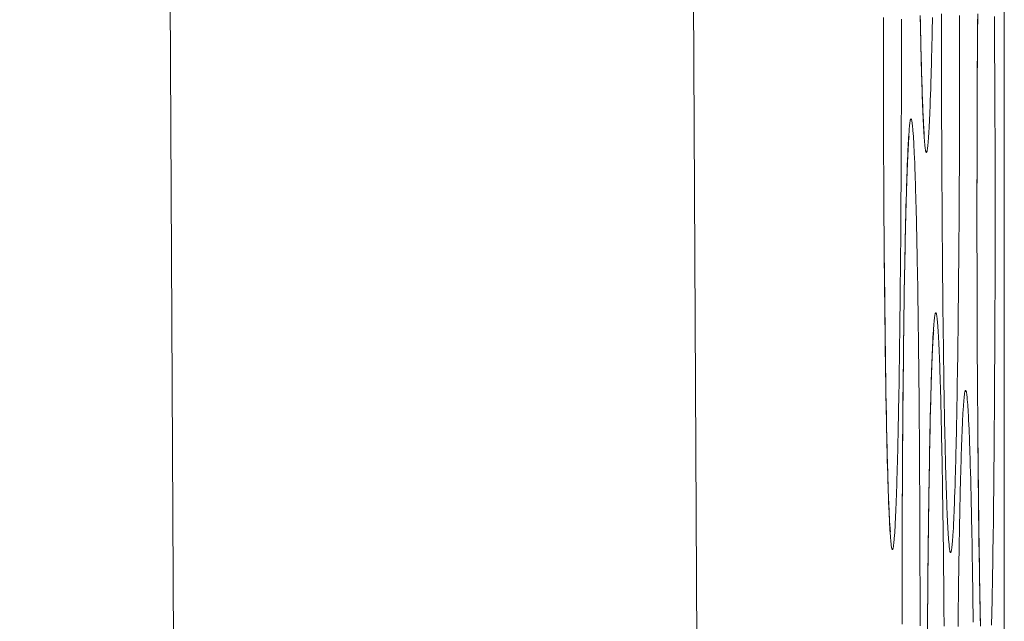
# Model space of a CAD drawing. Units: inches. Extents: x -1 to 102, y -19 to 58.
# Drawn here: x 55 to 55, y 26 to 26 of the extents above; entities that cross this region are included whole.
import ezdxf

# ---------------------------------------------------------------- set-up
doc = ezdxf.new("R2010")
doc.units = ezdxf.units.IN
doc.header["$MEASUREMENT"] = 0
doc.layers.add('OUTLINE', color=7, linetype='Continuous', lineweight=0)
doc.layers.add('TOP_COVER_PHOENI', color=7, linetype='Continuous', lineweight=0)

# ---------------------------------------------------------------- blocks, each defined once
blk = doc.blocks.new('SE6')
at = {"layer": 'TOP_COVER_PHOENI', "color": 7, "linetype": 'Continuous', "lineweight": 0, "ltscale": 0.019685}
for p, q in [((55.17181, 29.11627), (55.19332, 25.07341)), ((55.11298, 29.05863), (55.13441, 25.03039)), ((55.22425, 26.36977), (55.22425, 24.40307))]:
    blk.add_line(p, q, dxfattribs=at)
at = {"layer": 'TOP_COVER_PHOENI', "color": 7, "linetype": 'Continuous', "lineweight": 0, "ltscale": 0.019685, "flags": 128}
for points in [[(55.21613, 25.86157), (55.21612, 25.86107), (55.21611, 25.86058), (55.2161, 25.86009), (55.21609, 25.85961), (55.21608, 25.85914), (55.21607, 25.85868), (55.21606, 25.85822), (55.21605, 25.85778), (55.21604, 25.85734), (55.21603, 25.85691), (55.21602, 25.85648), (55.21601, 25.85607), (55.216, 25.85566), (55.21598, 25.85526), (55.21597, 25.85487), (55.21596, 25.85448), (55.21595, 25.85411), (55.21594, 25.85374), (55.21593, 25.85338), (55.21592, 25.85303), (55.2159, 25.85268), (55.21589, 25.85235), (55.21588, 25.85202), (55.21587, 25.8517), (55.21586, 25.85139), (55.21585, 25.85109), (55.21583, 25.8508), (55.21582, 25.85052), (55.21581, 25.85024), (55.2158, 25.84998), (55.21578, 25.84972), (55.21577, 25.84947), (55.21576, 25.84924), (55.21575, 25.84901), (55.21573, 25.84879), (55.21572, 25.84858), (55.21571, 25.84838), (55.2157, 25.84819), (55.21568, 25.84801), (55.21567, 25.84784), (55.21566, 25.84767), (55.21565, 25.84752), (55.21563, 25.84738), (55.21562, 25.84724), (55.21561, 25.84711), (55.21559, 25.847), (55.21558, 25.84689), (55.21557, 25.84679), (55.21556, 25.8467), (55.21554, 25.84662), (55.21553, 25.84655), (55.21552, 25.84649), (55.2155, 25.84644), (55.21549, 25.8464), (55.21548, 25.84637), (55.21546, 25.84635), (55.21545, 25.84633), (55.21544, 25.84633), (55.21543, 25.84634), (55.21541, 25.84635), (55.2154, 25.84638), (55.21539, 25.84641), (55.21537, 25.84646), (55.21536, 25.84651), (55.21535, 25.84658), (55.21533, 25.84665), (55.21532, 25.84674), (55.21531, 25.84683), (55.2153, 25.84693), (55.21528, 25.84704), (55.21527, 25.84717), (55.21526, 25.8473), (55.21524, 25.84744), (55.21523, 25.84759), (55.21522, 25.84775), (55.21521, 25.84792), (55.21519, 25.84809), (55.21518, 25.84828), (55.21517, 25.84848), (55.21515, 25.84868), (55.21514, 25.8489), (55.21513, 25.84912), (55.21512, 25.84935), (55.2151, 25.84959), (55.21509, 25.84984), (55.21508, 25.8501), (55.21507, 25.85037), (55.21506, 25.85064), (55.21504, 25.85093), (55.21503, 25.85122), (55.21502, 25.85153), (55.21501, 25.85184), (55.215, 25.85216), (55.21498, 25.85249), (55.21497, 25.85283), (55.21496, 25.85318), (55.21495, 25.85353), (55.21494, 25.8539), (55.21493, 25.85427), (55.21492, 25.85465), (55.2149, 25.85504), (55.21489, 25.85544), (55.21488, 25.85585), (55.21487, 25.85626), (55.21486, 25.85668), (55.21485, 25.85711), (55.21484, 25.85755), (55.21483, 25.85799), (55.21482, 25.85845), (55.21481, 25.8589), (55.2148, 25.85937), (55.21479, 25.85984), (55.21478, 25.86033), (55.21477, 25.86081), (55.21476, 25.86131), (55.21475, 25.86181)], [(55.21058, 25.86008), (55.21058, 25.86083), (55.21058, 25.86159)], [(55.21263, 25.86141), (55.21263, 25.86066), (55.21263, 25.85991), (55.21263, 25.85917), (55.21263, 25.85842), (55.21263, 25.85767), (55.21263, 25.85692), (55.21263, 25.85617), (55.21262, 25.85542), (55.21262, 25.85468), (55.21262, 25.85393), (55.21262, 25.85318), (55.21262, 25.85244), (55.21262, 25.85169), (55.21262, 25.85095), (55.21261, 25.85021), (55.21261, 25.84947), (55.21261, 25.84874), (55.21261, 25.848), (55.2126, 25.84727), (55.2126, 25.84654), (55.2126, 25.84581), (55.21259, 25.84509), (55.21259, 25.84437), (55.21259, 25.84365), (55.21258, 25.84294), (55.21258, 25.84222), (55.21257, 25.84152), (55.21257, 25.84081), (55.21257, 25.8401), (55.21256, 25.8394), (55.21256, 25.8387), (55.21255, 25.83801), (55.21255, 25.83731), (55.21254, 25.83663), (55.21254, 25.83594), (55.21253, 25.83526), (55.21253, 25.83458), (55.21252, 25.83391), (55.21251, 25.83324), (55.21251, 25.83257), (55.2125, 25.83191), (55.2125, 25.83126), (55.21249, 25.83061), (55.21248, 25.82996), (55.21248, 25.82932), (55.21247, 25.82868), (55.21246, 25.82805), (55.21245, 25.82743), (55.21245, 25.82681), (55.21244, 25.8262), (55.21243, 25.82559), (55.21242, 25.82499), (55.21242, 25.8244), (55.21241, 25.82381), (55.2124, 25.82323), (55.21239, 25.82265), (55.21238, 25.82207), (55.21237, 25.82151), (55.21237, 25.82095), (55.21236, 25.82039), (55.21235, 25.81984), (55.21234, 25.8193), (55.21233, 25.81877), (55.21232, 25.81824), (55.21231, 25.81771), (55.2123, 25.8172), (55.21229, 25.81669), (55.21228, 25.81619), (55.21227, 25.8157), (55.21226, 25.81521), (55.21225, 25.81473), (55.21224, 25.81426), (55.21223, 25.8138), (55.21222, 25.81334), (55.21221, 25.81289), (55.2122, 25.81245), (55.21219, 25.81202), (55.21218, 25.8116), (55.21217, 25.81118), (55.21216, 25.81078), (55.21215, 25.81038), (55.21214, 25.80998), (55.21212, 25.8096), (55.21211, 25.80922), (55.2121, 25.80885), (55.21209, 25.80849), (55.21208, 25.80814), (55.21207, 25.8078), (55.21206, 25.80746), (55.21204, 25.80714), (55.21203, 25.80682), (55.21202, 25.80651), (55.21201, 25.80621), (55.212, 25.80592), (55.21198, 25.80563), (55.21197, 25.80536), (55.21196, 25.80509), (55.21195, 25.80484), (55.21193, 25.80459), (55.21192, 25.80435), (55.21191, 25.80412), (55.2119, 25.80391), (55.21189, 25.8037), (55.21187, 25.8035), (55.21186, 25.80331), (55.21185, 25.80312), (55.21183, 25.80295), (55.21182, 25.80279), (55.21181, 25.80264), (55.2118, 25.80249), (55.21178, 25.80236), (55.21177, 25.80223), (55.21176, 25.80211), (55.21174, 25.80201), (55.21173, 25.80191), (55.21172, 25.80182), (55.21171, 25.80174), (55.21169, 25.80167), (55.21168, 25.80161), (55.21167, 25.80156), (55.21165, 25.80152), (55.21164, 25.80148), (55.21163, 25.80146), (55.21161, 25.80145), (55.2116, 25.80145), (55.21159, 25.80145), (55.21157, 25.80147), (55.21156, 25.80149), (55.21155, 25.80153), (55.21154, 25.80157), (55.21152, 25.80163), (55.21151, 25.80169), (55.2115, 25.80177), (55.21148, 25.80185), (55.21147, 25.80195), (55.21146, 25.80205), (55.21145, 25.80216), (55.21143, 25.80228), (55.21142, 25.80241), (55.21141, 25.80255), (55.21139, 25.8027), (55.21138, 25.80286), (55.21137, 25.80303), (55.21136, 25.80321), (55.21134, 25.8034), (55.21133, 25.80359), (55.21132, 25.8038), (55.2113, 25.80401), (55.21129, 25.80423), (55.21128, 25.80447), (55.21127, 25.80471), (55.21126, 25.80496), (55.21124, 25.80522), (55.21123, 25.80548), (55.21122, 25.80576), (55.21121, 25.80605), (55.21119, 25.80634), (55.21118, 25.80664), (55.21117, 25.80696), (55.21116, 25.80728), (55.21115, 25.80761), (55.21114, 25.80795), (55.21112, 25.80829), (55.21111, 25.80865), (55.2111, 25.80901), (55.21109, 25.80939), (55.21108, 25.80977), (55.21107, 25.81016), (55.21106, 25.81056), (55.21105, 25.81096), (55.21103, 25.81138), (55.21102, 25.8118), (55.21101, 25.81223), (55.211, 25.81266), (55.21099, 25.81311), (55.21098, 25.81356), (55.21097, 25.81402), (55.21096, 25.81449), (55.21095, 25.81496), (55.21094, 25.81544), (55.21093, 25.81593), (55.21092, 25.81642), (55.21091, 25.81692), (55.2109, 25.81743), (55.21089, 25.81795), (55.21088, 25.81847), (55.21087, 25.819), (55.21086, 25.81954), (55.21086, 25.82009), (55.21085, 25.82064), (55.21084, 25.82119), (55.21083, 25.82176), (55.21082, 25.82233), (55.21081, 25.82291), (55.2108, 25.82349), (55.2108, 25.82408), (55.21079, 25.82468), (55.21078, 25.82528), (55.21077, 25.82589), (55.21077, 25.8265), (55.21076, 25.82711), (55.21075, 25.82774), (55.21074, 25.82836), (55.21074, 25.829), (55.21073, 25.82963), (55.21072, 25.83027), (55.21072, 25.83092), (55.21071, 25.83157), (55.2107, 25.83222), (55.2107, 25.83288), (55.21069, 25.83355), (55.21069, 25.83421)], [(55.21716, 25.85975), (55.21716, 25.8605), (55.21716, 25.86126), (55.21716, 25.86201)], [(55.2192, 25.86182), (55.2192, 25.86108), (55.2192, 25.86033), (55.2192, 25.85958), (55.2192, 25.85883), (55.2192, 25.85809), (55.2192, 25.85734), (55.2192, 25.85659), (55.2192, 25.85584), (55.2192, 25.85509), (55.2192, 25.85434), (55.2192, 25.8536), (55.2192, 25.85285), (55.21919, 25.85211), (55.21919, 25.85136), (55.21919, 25.85062), (55.21919, 25.84988), (55.21919, 25.84914), (55.21918, 25.84841), (55.21918, 25.84767), (55.21918, 25.84694), (55.21918, 25.84621), (55.21917, 25.84548), (55.21917, 25.84476), (55.21917, 25.84404), (55.21916, 25.84332), (55.21916, 25.84261), (55.21915, 25.84189), (55.21915, 25.84118), (55.21915, 25.84048), (55.21914, 25.83977), (55.21914, 25.83907), (55.21913, 25.83837), (55.21913, 25.83767), (55.21912, 25.83698), (55.21912, 25.83629), (55.21911, 25.83561), (55.21911, 25.83493), (55.2191, 25.83425), (55.2191, 25.83357), (55.21909, 25.83291), (55.21908, 25.83224), (55.21908, 25.83158), (55.21907, 25.83092), (55.21906, 25.83027), (55.21906, 25.82963), (55.21905, 25.82899), (55.21904, 25.82835), (55.21904, 25.82772), (55.21903, 25.8271), (55.21902, 25.82648), (55.21902, 25.82587), (55.21901, 25.82526), (55.219, 25.82466), (55.21899, 25.82407), (55.21898, 25.82348), (55.21898, 25.82289), (55.21897, 25.82232), (55.21896, 25.82174), (55.21895, 25.82118), (55.21894, 25.82061), (55.21893, 25.82006), (55.21892, 25.81951), (55.21892, 25.81897), (55.21891, 25.81843), (55.2189, 25.8179), (55.21889, 25.81738), (55.21888, 25.81687), (55.21887, 25.81636), (55.21886, 25.81586), (55.21885, 25.81536), (55.21884, 25.81488), (55.21883, 25.8144), (55.21882, 25.81393), (55.21881, 25.81346), (55.2188, 25.81301), (55.21879, 25.81256), (55.21878, 25.81212), (55.21877, 25.81169), (55.21876, 25.81127), (55.21874, 25.81085), (55.21873, 25.81044), (55.21872, 25.81004), (55.21871, 25.80965), (55.2187, 25.80927), (55.21869, 25.80889), (55.21868, 25.80852), (55.21867, 25.80816), (55.21865, 25.80781), (55.21864, 25.80747), (55.21863, 25.80713), (55.21862, 25.8068), (55.21861, 25.80649), (55.2186, 25.80618), (55.21858, 25.80588), (55.21857, 25.80558), (55.21856, 25.8053), (55.21855, 25.80503), (55.21854, 25.80476), (55.21852, 25.80451), (55.21851, 25.80426), (55.2185, 25.80402), (55.21849, 25.80379), (55.21847, 25.80357), (55.21846, 25.80336), (55.21845, 25.80316), (55.21844, 25.80297), (55.21842, 25.80279), (55.21841, 25.80262), (55.2184, 25.80246), (55.21838, 25.8023), (55.21837, 25.80216), (55.21836, 25.80202), (55.21835, 25.8019), (55.21833, 25.80178), (55.21832, 25.80167), (55.21831, 25.80158), (55.21829, 25.80149), (55.21828, 25.80141), (55.21827, 25.80134), (55.21826, 25.80128), (55.21824, 25.80123), (55.21823, 25.80118), (55.21822, 25.80115), (55.2182, 25.80113), (55.21819, 25.80112), (55.21818, 25.80111), (55.21816, 25.80112), (55.21815, 25.80114), (55.21814, 25.80116), (55.21812, 25.8012), (55.21811, 25.80124), (55.2181, 25.8013), (55.21809, 25.80136), (55.21807, 25.80144), (55.21806, 25.80152), (55.21805, 25.80161), (55.21803, 25.80172), (55.21802, 25.80183), (55.21801, 25.80195), (55.218, 25.80208), (55.21798, 25.80222), (55.21797, 25.80237), (55.21796, 25.80253), (55.21794, 25.8027), (55.21793, 25.80288), (55.21792, 25.80306), (55.21791, 25.80326), (55.21789, 25.80347), (55.21788, 25.80368), (55.21787, 25.8039), (55.21786, 25.80413), (55.21784, 25.80438), (55.21783, 25.80463), (55.21782, 25.80488), (55.21781, 25.80515), (55.21779, 25.80543), (55.21778, 25.80571), (55.21777, 25.80601), (55.21776, 25.80631), (55.21775, 25.80662), (55.21774, 25.80694), (55.21772, 25.80727), (55.21771, 25.80761), (55.2177, 25.80796), (55.21769, 25.80832), (55.21768, 25.80868), (55.21767, 25.80906), (55.21765, 25.80944), (55.21764, 25.80983), (55.21763, 25.81023), (55.21762, 25.81063), (55.21761, 25.81104), (55.2176, 25.81147), (55.21759, 25.8119), (55.21758, 25.81233), (55.21757, 25.81278), (55.21756, 25.81323), (55.21755, 25.81369), (55.21754, 25.81416), (55.21753, 25.81463), (55.21752, 25.81511), (55.21751, 25.8156), (55.2175, 25.81609), (55.21749, 25.81659), (55.21748, 25.8171), (55.21747, 25.81762), (55.21746, 25.81814), (55.21745, 25.81867), (55.21744, 25.81921), (55.21743, 25.81975), (55.21742, 25.8203), (55.21741, 25.82086), (55.21741, 25.82143), (55.2174, 25.822), (55.21739, 25.82258), (55.21738, 25.82316), (55.21737, 25.82375), (55.21736, 25.82435), (55.21736, 25.82495), (55.21735, 25.82555), (55.21734, 25.82617), (55.21733, 25.82678), (55.21733, 25.82741), (55.21732, 25.82803), (55.21731, 25.82866), (55.21731, 25.8293), (55.2173, 25.82994), (55.21729, 25.83059), (55.21729, 25.83124), (55.21728, 25.83189), (55.21727, 25.83255), (55.21727, 25.83321), (55.21726, 25.83388)], [(55.22116, 25.83918), (55.22116, 25.83993), (55.22116, 25.84068), (55.22116, 25.84144), (55.22116, 25.84219), (55.22116, 25.84294), (55.22117, 25.8437), (55.22117, 25.84445), (55.22117, 25.8452), (55.22117, 25.84595), (55.22117, 25.8467), (55.22117, 25.84745), (55.22117, 25.84819), (55.22118, 25.84893), (55.22118, 25.84968), (55.22118, 25.85041), (55.22118, 25.85114), (55.22119, 25.85187), (55.22119, 25.8526), (55.22119, 25.85333), (55.2212, 25.85405), (55.2212, 25.85478), (55.2212, 25.8555), (55.22121, 25.85622), (55.22121, 25.85693), (55.22121, 25.85765), (55.22122, 25.85836), (55.22122, 25.85907), (55.22123, 25.85977), (55.22123, 25.86047), (55.22124, 25.86117), (55.22124, 25.86186)], [(55.22313, 25.86169), (55.22314, 25.861), (55.22314, 25.8603), (55.22314, 25.8596), (55.22315, 25.8589), (55.22315, 25.85819), (55.22316, 25.85748), (55.22316, 25.85677), (55.22317, 25.85605), (55.22317, 25.85534), (55.22317, 25.85462), (55.22318, 25.85389), (55.22318, 25.85316), (55.22318, 25.85243), (55.22319, 25.8517), (55.22319, 25.85096), (55.22319, 25.85022), (55.22319, 25.84948), (55.2232, 25.84874), (55.2232, 25.84799), (55.2232, 25.84725), (55.2232, 25.8465), (55.2232, 25.84575), (55.2232, 25.845), (55.22321, 25.84425), (55.22321, 25.8435), (55.22321, 25.84275), (55.22321, 25.842), (55.22321, 25.84125), (55.22321, 25.84051), (55.22321, 25.83976), (55.22321, 25.83901), (55.22321, 25.83826), (55.22321, 25.83752), (55.22321, 25.83677), (55.22321, 25.83602), (55.22321, 25.83527), (55.22321, 25.83452), (55.2232, 25.83377), (55.2232, 25.83303), (55.2232, 25.83228), (55.2232, 25.83154), (55.2232, 25.83079), (55.2232, 25.83005), (55.22319, 25.82931), (55.22319, 25.82857), (55.22319, 25.82783), (55.22319, 25.8271), (55.22318, 25.82637), (55.22318, 25.82564), (55.22318, 25.82491), (55.22317, 25.82419), (55.22317, 25.82347), (55.22317, 25.82275), (55.22316, 25.82203), (55.22316, 25.82132), (55.22316, 25.82061), (55.22315, 25.8199), (55.22315, 25.8192), (55.22314, 25.8185), (55.22314, 25.8178), (55.22313, 25.8171), (55.22313, 25.81641), (55.22312, 25.81572), (55.22312, 25.81504), (55.22311, 25.81436), (55.22311, 25.81368), (55.2231, 25.813), (55.2231, 25.81233), (55.22309, 25.81167), (55.22308, 25.81101), (55.22308, 25.81035), (55.22307, 25.8097), (55.22306, 25.80906), (55.22306, 25.80842), (55.22305, 25.80778), (55.22304, 25.80715), (55.22304, 25.80653), (55.22303, 25.80591), (55.22302, 25.8053), (55.22301, 25.80469), (55.22301, 25.80409), (55.223, 25.8035), (55.22299, 25.80291), (55.22298, 25.80232), (55.22297, 25.80174), (55.22296, 25.80117), (55.22296, 25.8006), (55.22295, 25.80004), (55.22294, 25.79949), (55.22293, 25.79894), (55.22292, 25.7984), (55.22291, 25.79786), (55.2229, 25.79733), (55.22289, 25.79681), (55.22288, 25.7963), (55.22287, 25.79579), (55.22286, 25.79529), (55.22285, 25.79479), (55.22284, 25.79431), (55.22283, 25.79383), (55.22282, 25.79336), (55.22281, 25.79289)], [(55.22155, 25.79312), (55.22154, 25.79358), (55.22153, 25.79406), (55.22152, 25.79454), (55.22151, 25.79503), (55.2215, 25.79552), (55.22149, 25.79602), (55.22148, 25.79653), (55.22147, 25.79705), (55.22146, 25.79757), (55.22146, 25.7981), (55.22145, 25.79864), (55.22144, 25.79918), (55.22143, 25.79973), (55.22142, 25.80029), (55.22141, 25.80086), (55.2214, 25.80143), (55.22139, 25.80201), (55.22139, 25.80259), (55.22138, 25.80318), (55.22137, 25.80377), (55.22136, 25.80438), (55.22135, 25.80498), (55.22135, 25.80559), (55.22134, 25.80621), (55.22133, 25.80683), (55.22132, 25.80746), (55.22132, 25.80809), (55.22131, 25.80873), (55.2213, 25.80937), (55.2213, 25.81002), (55.22129, 25.81067), (55.22128, 25.81132), (55.22128, 25.81198), (55.22127, 25.81264), (55.22127, 25.81331)], [(55.22117, 25.84287), (55.22117, 25.84404), (55.22117, 25.84522), (55.22117, 25.84641), (55.22117, 25.84761), (55.22117, 25.84881), (55.22118, 25.85002), (55.22118, 25.85123), (55.22118, 25.85244), (55.22119, 25.85365), (55.2212, 25.85486), (55.2212, 25.85607), (55.22121, 25.85727), (55.22122, 25.85846), (55.22123, 25.85965), (55.22123, 25.86082), (55.22124, 25.86199)], [(55.21521, 25.84834), (55.21521, 25.84836), (55.2152, 25.84843), (55.2152, 25.84853), (55.21518, 25.84866), (55.21517, 25.84882), (55.21516, 25.84901), (55.21515, 25.84922), (55.21513, 25.84945), (55.21512, 25.8497), (55.2151, 25.84998), (55.21509, 25.85027), (55.21507, 25.85058), (55.21506, 25.85092), (55.21504, 25.85127), (55.21503, 25.85164), (55.21501, 25.85203), (55.215, 25.85243), (55.21498, 25.85286), (55.21497, 25.8533), (55.21495, 25.85376), (55.21494, 25.85423), (55.21492, 25.85472), (55.21491, 25.85523), (55.21489, 25.85575), (55.21488, 25.85628), (55.21486, 25.85683), (55.21485, 25.8574), (55.21483, 25.85798), (55.21482, 25.85857), (55.21481, 25.85918), (55.21479, 25.8598), (55.21478, 25.86043), (55.21477, 25.86107), (55.21475, 25.86173)], [(55.21069, 25.83421), (55.21068, 25.83471), (55.21068, 25.83522), (55.21067, 25.83572), (55.21067, 25.83623), (55.21067, 25.83674), (55.21066, 25.83725), (55.21066, 25.83776), (55.21065, 25.83828), (55.21065, 25.8388), (55.21065, 25.83932), (55.21064, 25.83984), (55.21064, 25.84037), (55.21064, 25.84089), (55.21063, 25.84142), (55.21063, 25.84195), (55.21063, 25.84248), (55.21063, 25.84302), (55.21062, 25.84355), (55.21062, 25.84409), (55.21062, 25.84462), (55.21061, 25.84516), (55.21061, 25.8457), (55.21061, 25.84624), (55.21061, 25.84678), (55.21061, 25.84732), (55.2106, 25.84787), (55.2106, 25.84841), (55.2106, 25.84896), (55.2106, 25.8495), (55.2106, 25.85005), (55.21059, 25.8506), (55.21059, 25.85114), (55.21059, 25.8517), (55.21059, 25.85225), (55.21059, 25.85281), (55.21059, 25.85337), (55.21059, 25.85392), (55.21059, 25.85448), (55.21058, 25.85504), (55.21058, 25.8556), (55.21058, 25.85616), (55.21058, 25.85672), (55.21058, 25.85728), (55.21058, 25.85784), (55.21058, 25.8584), (55.21058, 25.85896), (55.21058, 25.85952), (55.21058, 25.86008)], [(55.21726, 25.83388), (55.21726, 25.83438), (55.21725, 25.83488), (55.21725, 25.83539), (55.21725, 25.8359), (55.21724, 25.83641), (55.21724, 25.83692), (55.21723, 25.83743), (55.21723, 25.83795), (55.21723, 25.83847), (55.21722, 25.83899), (55.21722, 25.83951), (55.21722, 25.84004), (55.21721, 25.84056), (55.21721, 25.84109), (55.21721, 25.84162), (55.2172, 25.84215), (55.2172, 25.84268), (55.2172, 25.84322), (55.2172, 25.84375), (55.21719, 25.84429), (55.21719, 25.84483), (55.21719, 25.84537), (55.21719, 25.84591), (55.21718, 25.84645), (55.21718, 25.84699), (55.21718, 25.84754), (55.21718, 25.84808), (55.21718, 25.84863), (55.21717, 25.84917), (55.21717, 25.84972), (55.21717, 25.85026), (55.21717, 25.85081), (55.21717, 25.85137), (55.21717, 25.85192), (55.21716, 25.85248), (55.21716, 25.85303), (55.21716, 25.85359), (55.21716, 25.85415), (55.21716, 25.85471), (55.21716, 25.85527), (55.21716, 25.85583), (55.21716, 25.85639), (55.21716, 25.85695), (55.21716, 25.85751), (55.21716, 25.85807), (55.21716, 25.85863), (55.21716, 25.85919), (55.21716, 25.85975)], [(55.21269, 25.793), (55.21269, 25.79375), (55.21269, 25.79451), (55.21269, 25.79526), (55.21269, 25.79601), (55.21269, 25.79676), (55.21269, 25.79752), (55.21269, 25.79827), (55.21269, 25.79901), (55.2127, 25.79976), (55.2127, 25.80051), (55.2127, 25.80125), (55.2127, 25.80199), (55.2127, 25.80273), (55.21271, 25.80346), (55.21271, 25.80419), (55.21271, 25.80492), (55.21272, 25.80565), (55.21272, 25.80637), (55.21272, 25.80709), (55.21273, 25.80781), (55.21273, 25.80853), (55.21273, 25.80925), (55.21274, 25.80996), (55.21274, 25.81067), (55.21275, 25.81138), (55.21275, 25.81209), (55.21275, 25.81279), (55.21276, 25.81349), (55.21276, 25.81418), (55.21277, 25.81487), (55.21278, 25.81556), (55.21278, 25.81624), (55.21279, 25.81691), (55.21279, 25.81759), (55.2128, 25.81826), (55.2128, 25.81892), (55.21281, 25.81958), (55.21282, 25.82023), (55.21282, 25.82088), (55.21283, 25.82152), (55.21284, 25.82216), (55.21284, 25.82279), (55.21285, 25.82342), (55.21286, 25.82405), (55.21286, 25.82467), (55.21287, 25.82528), (55.21288, 25.82589), (55.21289, 25.8265), (55.2129, 25.8271), (55.2129, 25.82769), (55.21291, 25.82828), (55.21292, 25.82886), (55.21293, 25.82943), (55.21294, 25.83), (55.21295, 25.83057), (55.21295, 25.83112), (55.21296, 25.83167), (55.21297, 25.83222), (55.21298, 25.83275), (55.21299, 25.83328), (55.213, 25.8338), (55.21301, 25.83432), (55.21302, 25.83483), (55.21303, 25.83533), (55.21304, 25.83582), (55.21305, 25.8363), (55.21306, 25.83678), (55.21307, 25.83725), (55.21308, 25.83771), (55.21309, 25.83817), (55.2131, 25.83862), (55.21311, 25.83906), (55.21312, 25.83949), (55.21313, 25.83992), (55.21314, 25.84034), (55.21315, 25.84075), (55.21316, 25.84115), (55.21318, 25.84155), (55.21319, 25.84193), (55.2132, 25.84231), (55.21321, 25.84268), (55.21322, 25.84305), (55.21323, 25.8434), (55.21324, 25.84375), (55.21326, 25.84408), (55.21327, 25.84441), (55.21328, 25.84473), (55.21329, 25.84504), (55.2133, 25.84534), (55.21332, 25.84563), (55.21333, 25.84591), (55.21334, 25.84619), (55.21335, 25.84645), (55.21336, 25.84671), (55.21338, 25.84695), (55.21339, 25.84719), (55.2134, 25.84742), (55.21341, 25.84764), (55.21343, 25.84785), (55.21344, 25.84805), (55.21345, 25.84824), (55.21346, 25.84843), (55.21348, 25.8486), (55.21349, 25.84877), (55.2135, 25.84892), (55.21351, 25.84907), (55.21353, 25.84921), (55.21354, 25.84933), (55.21355, 25.84945), (55.21357, 25.84956), (55.21358, 25.84966), (55.21359, 25.84975), (55.21361, 25.84983), (55.21362, 25.8499), (55.21363, 25.84997), (55.21364, 25.85002), (55.21366, 25.85006), (55.21367, 25.85009), (55.21368, 25.85011), (55.2137, 25.85013), (55.21371, 25.85013), (55.21372, 25.85012), (55.21374, 25.85011), (55.21375, 25.85008), (55.21376, 25.85005), (55.21378, 25.85), (55.21379, 25.84995), (55.2138, 25.84988), (55.21381, 25.84981), (55.21383, 25.84973), (55.21384, 25.84964), (55.21385, 25.84953), (55.21387, 25.84942), (55.21388, 25.8493), (55.21389, 25.84917), (55.2139, 25.84903), (55.21392, 25.84889), (55.21393, 25.84873), (55.21394, 25.84856), (55.21396, 25.84839), (55.21397, 25.8482), (55.21398, 25.84801), (55.21399, 25.8478), (55.21401, 25.84759), (55.21402, 25.84737), (55.21403, 25.84714), (55.21404, 25.8469), (55.21406, 25.84665), (55.21407, 25.84639), (55.21408, 25.84612), (55.21409, 25.84584), (55.2141, 25.84556), (55.21412, 25.84526), (55.21413, 25.84496), (55.21414, 25.84465), (55.21415, 25.84432), (55.21416, 25.84399), (55.21418, 25.84366), (55.21419, 25.84331), (55.2142, 25.84295), (55.21421, 25.84259), (55.21422, 25.84222), (55.21423, 25.84184), (55.21424, 25.84145), (55.21426, 25.84105), (55.21427, 25.84065), (55.21428, 25.84024), (55.21429, 25.83982), (55.2143, 25.83939), (55.21431, 25.83896), (55.21432, 25.83852), (55.21433, 25.83807), (55.21434, 25.83761), (55.21435, 25.83715), (55.21436, 25.83667), (55.21437, 25.83619), (55.21438, 25.8357), (55.21439, 25.83521), (55.2144, 25.8347), (55.21441, 25.83419), (55.21442, 25.83368), (55.21443, 25.83315), (55.21444, 25.83262), (55.21445, 25.83208), (55.21446, 25.83154), (55.21446, 25.83098), (55.21447, 25.83043), (55.21448, 25.82986), (55.21449, 25.82929), (55.2145, 25.82872), (55.21451, 25.82814), (55.21452, 25.82755), (55.21452, 25.82696), (55.21453, 25.82636), (55.21454, 25.82575), (55.21455, 25.82515), (55.21455, 25.82453), (55.21456, 25.82391), (55.21457, 25.82329), (55.21458, 25.82266), (55.21458, 25.82202), (55.21459, 25.82138), (55.2146, 25.82073), (55.2146, 25.82008), (55.21461, 25.81942), (55.21461, 25.81876), (55.21462, 25.8181), (55.21463, 25.81743), (55.21463, 25.81675), (55.21464, 25.81607), (55.21464, 25.81539), (55.21465, 25.8147), (55.21465, 25.81401), (55.21466, 25.81331), (55.21466, 25.81262), (55.21467, 25.81192), (55.21467, 25.81121), (55.21468, 25.8105), (55.21468, 25.8098), (55.21468, 25.80908), (55.21469, 25.80837), (55.21469, 25.80765), (55.2147, 25.80693), (55.2147, 25.80621), (55.2147, 25.80548), (55.21471, 25.80475), (55.21471, 25.80401), (55.21471, 25.80328), (55.21471, 25.80254), (55.21472, 25.8018), (55.21472, 25.80105), (55.21472, 25.80031), (55.21472, 25.79956), (55.21472, 25.79882), (55.21473, 25.79807), (55.21473, 25.79732), (55.21473, 25.79657), (55.21473, 25.79582), (55.21473, 25.79507), (55.21473, 25.79431), (55.21473, 25.79357), (55.21473, 25.79282)], [(55.21269, 25.79518), (55.21269, 25.79636), (55.21269, 25.79754), (55.21269, 25.79873), (55.21269, 25.79993), (55.21269, 25.80113), (55.2127, 25.80234), (55.2127, 25.80355), (55.21271, 25.80476), (55.21271, 25.80597), (55.21272, 25.80718), (55.21273, 25.80838), (55.21273, 25.80958), (55.21274, 25.81078), (55.21275, 25.81196), (55.21276, 25.81314), (55.21277, 25.8143), (55.21278, 25.81546), (55.21279, 25.8166), (55.2128, 25.81772), (55.21281, 25.81883), (55.21282, 25.81993), (55.21283, 25.821), (55.21284, 25.82207), (55.21285, 25.82311), (55.21286, 25.82415), (55.21287, 25.82516), (55.21289, 25.82616), (55.2129, 25.82714), (55.21291, 25.8281), (55.21293, 25.82905), (55.21294, 25.82998), (55.21295, 25.83089), (55.21297, 25.83179), (55.21298, 25.83266), (55.213, 25.83352), (55.21301, 25.83436), (55.21303, 25.83518), (55.21305, 25.83598), (55.21306, 25.83677), (55.21308, 25.83753), (55.2131, 25.83827), (55.21311, 25.83899), (55.21313, 25.83968), (55.21315, 25.84036), (55.21317, 25.84101), (55.21318, 25.84164), (55.2132, 25.84224), (55.21322, 25.84283), (55.21324, 25.84338), (55.21326, 25.84391), (55.21328, 25.84442), (55.2133, 25.8449), (55.21332, 25.84535), (55.21333, 25.84577), (55.21335, 25.84617), (55.21337, 25.84653), (55.21339, 25.84687), (55.21341, 25.84717), (55.21343, 25.84743), (55.21344, 25.84765), (55.21345, 25.84784), (55.21347, 25.84799), (55.21348, 25.84808), (55.21348, 25.84812)], [(55.22127, 25.81331), (55.22126, 25.81381), (55.22126, 25.81431), (55.22125, 25.81482), (55.22125, 25.81533), (55.22125, 25.81584), (55.22124, 25.81635), (55.22124, 25.81686), (55.22124, 25.81738), (55.22123, 25.8179), (55.22123, 25.81842), (55.22123, 25.81894), (55.22122, 25.81946), (55.22122, 25.81999), (55.22122, 25.82052), (55.22121, 25.82105), (55.22121, 25.82158), (55.22121, 25.82211), (55.2212, 25.82265), (55.2212, 25.82318), (55.2212, 25.82372), (55.2212, 25.82426), (55.22119, 25.8248), (55.22119, 25.82534), (55.22119, 25.82588), (55.22119, 25.82642), (55.22118, 25.82697), (55.22118, 25.82751), (55.22118, 25.82805), (55.22118, 25.8286), (55.22118, 25.82915), (55.22118, 25.82969), (55.22117, 25.83024), (55.22117, 25.83079), (55.22117, 25.83135), (55.22117, 25.83191), (55.22117, 25.83246), (55.22117, 25.83302), (55.22117, 25.83358), (55.22117, 25.83414), (55.22117, 25.8347), (55.22116, 25.83526), (55.22116, 25.83582), (55.22116, 25.83638), (55.22116, 25.83694), (55.22116, 25.8375), (55.22116, 25.83806), (55.22116, 25.83862), (55.22116, 25.83918)], [(55.21138, 25.80345), (55.21137, 25.80348), (55.21137, 25.80354), (55.21136, 25.80364), (55.21135, 25.80378), (55.21134, 25.80394), (55.21132, 25.80413), (55.21131, 25.80433), (55.21129, 25.80457), (55.21128, 25.80482), (55.21127, 25.80509), (55.21125, 25.80538), (55.21124, 25.8057), (55.21122, 25.80603), (55.21121, 25.80638), (55.21119, 25.80675), (55.21117, 25.80714), (55.21116, 25.80755), (55.21114, 25.80797), (55.21113, 25.80841), (55.21111, 25.80887), (55.2111, 25.80935), (55.21108, 25.80984), (55.21107, 25.81034), (55.21105, 25.81086), (55.21104, 25.8114), (55.21102, 25.81195), (55.21101, 25.81252), (55.211, 25.8131), (55.21098, 25.81369), (55.21097, 25.81429), (55.21095, 25.81491), (55.21094, 25.81555), (55.21093, 25.81619), (55.21092, 25.81685), (55.2109, 25.81752), (55.21089, 25.81819), (55.21088, 25.81889), (55.21087, 25.81959), (55.21086, 25.8203), (55.21085, 25.82103), (55.21084, 25.82176), (55.21083, 25.82251), (55.21082, 25.82328), (55.21081, 25.82405), (55.2108, 25.82484), (55.21079, 25.82564), (55.21078, 25.82645), (55.21077, 25.82727), (55.21076, 25.82811), (55.21075, 25.82896), (55.21074, 25.82982), (55.21073, 25.8307), (55.21072, 25.83159), (55.21071, 25.8325), (55.2107, 25.83342), (55.21069, 25.83435)], [(55.21556, 25.79296), (55.21557, 25.79365), (55.21557, 25.79433), (55.21558, 25.795), (55.21559, 25.79568), (55.21559, 25.79635), (55.2156, 25.79701), (55.2156, 25.79767), (55.21561, 25.79832), (55.21562, 25.79897), (55.21562, 25.79961), (55.21563, 25.80025), (55.21564, 25.80088), (55.21564, 25.80151), (55.21565, 25.80214), (55.21566, 25.80276), (55.21567, 25.80337), (55.21567, 25.80398), (55.21568, 25.80459), (55.21569, 25.80519), (55.2157, 25.80578), (55.21571, 25.80637), (55.21571, 25.80695), (55.21572, 25.80752), (55.21573, 25.80809), (55.21574, 25.80866), (55.21575, 25.80921), (55.21576, 25.80976), (55.21577, 25.81031), (55.21578, 25.81084), (55.21578, 25.81137), (55.21579, 25.81189), (55.2158, 25.81241), (55.21581, 25.81292), (55.21582, 25.81342), (55.21583, 25.81391), (55.21584, 25.81439), (55.21585, 25.81487), (55.21586, 25.81534), (55.21587, 25.8158), (55.21588, 25.81626), (55.21589, 25.81671), (55.2159, 25.81715), (55.21591, 25.81758), (55.21593, 25.81801), (55.21594, 25.81843), (55.21595, 25.81884), (55.21596, 25.81924), (55.21597, 25.81964), (55.21598, 25.82002), (55.21599, 25.8204), (55.216, 25.82077), (55.21601, 25.82114), (55.21603, 25.82149), (55.21604, 25.82184), (55.21605, 25.82217), (55.21606, 25.8225), (55.21607, 25.82282), (55.21609, 25.82313), (55.2161, 25.82343), (55.21611, 25.82372), (55.21612, 25.824), (55.21613, 25.82428), (55.21615, 25.82454), (55.21616, 25.8248), (55.21617, 25.82504), (55.21618, 25.82528), (55.21619, 25.82551), (55.21621, 25.82573), (55.21622, 25.82594), (55.21623, 25.82614), (55.21625, 25.82633), (55.21626, 25.82652), (55.21627, 25.82669), (55.21628, 25.82686), (55.2163, 25.82701), (55.21631, 25.82716), (55.21632, 25.8273), (55.21633, 25.82742), (55.21635, 25.82754), (55.21636, 25.82765), (55.21637, 25.82775), (55.21639, 25.82784), (55.2164, 25.82792), (55.21641, 25.82799), (55.21643, 25.82806), (55.21644, 25.82811), (55.21645, 25.82815), (55.21646, 25.82818), (55.21648, 25.8282), (55.21649, 25.82822), (55.2165, 25.82822), (55.21652, 25.82821), (55.21653, 25.8282), (55.21654, 25.82817), (55.21656, 25.82814), (55.21657, 25.82809), (55.21658, 25.82804), (55.2166, 25.82797), (55.21661, 25.8279), (55.21662, 25.82782), (55.21663, 25.82773), (55.21665, 25.82762), (55.21666, 25.82751), (55.21667, 25.82739), (55.21669, 25.82726), (55.2167, 25.82712), (55.21671, 25.82698), (55.21672, 25.82682), (55.21674, 25.82665), (55.21675, 25.82648), (55.21676, 25.82629), (55.21678, 25.8261), (55.21679, 25.82589), (55.2168, 25.82568), (55.21681, 25.82546), (55.21683, 25.82523), (55.21684, 25.82499), (55.21685, 25.82474), (55.21686, 25.82448), (55.21687, 25.82421), (55.21689, 25.82393), (55.2169, 25.82365), (55.21691, 25.82335), (55.21692, 25.82305), (55.21693, 25.82274), (55.21695, 25.82241), (55.21696, 25.82208), (55.21697, 25.82175), (55.21698, 25.8214), (55.21699, 25.82104), (55.217, 25.82068), (55.21702, 25.82031), (55.21703, 25.81993), (55.21704, 25.81954), (55.21705, 25.81915), (55.21706, 25.81874), (55.21707, 25.81833), (55.21708, 25.81791), (55.21709, 25.81748), (55.2171, 25.81705), (55.21711, 25.81661), (55.21712, 25.81616), (55.21713, 25.8157), (55.21714, 25.81524), (55.21715, 25.81476), (55.21716, 25.81428), (55.21717, 25.81379), (55.21718, 25.8133), (55.21719, 25.81279), (55.2172, 25.81228), (55.21721, 25.81177), (55.21722, 25.81124), (55.21723, 25.81071), (55.21724, 25.81017), (55.21725, 25.80963), (55.21726, 25.80907), (55.21727, 25.80852), (55.21728, 25.80795), (55.21728, 25.80738), (55.21729, 25.80681), (55.2173, 25.80623), (55.21731, 25.80564), (55.21732, 25.80505), (55.21733, 25.80445), (55.21733, 25.80384), (55.21734, 25.80324), (55.21735, 25.80262), (55.21736, 25.802), (55.21736, 25.80138), (55.21737, 25.80075), (55.21738, 25.80011), (55.21738, 25.79947), (55.21739, 25.79882), (55.2174, 25.79817), (55.2174, 25.79751), (55.21741, 25.79685), (55.21741, 25.79619), (55.21742, 25.79552), (55.21743, 25.79484), (55.21743, 25.79416), (55.21744, 25.79348), (55.21744, 25.79279)], [(55.21556, 25.79239), (55.21557, 25.79355), (55.21558, 25.79469), (55.21559, 25.79581), (55.2156, 25.79692), (55.21561, 25.79802), (55.21562, 25.79909), (55.21563, 25.80016), (55.21564, 25.80121), (55.21566, 25.80224), (55.21567, 25.80325), (55.21568, 25.80425), (55.21569, 25.80523), (55.21571, 25.80619), (55.21572, 25.80714), (55.21573, 25.80807), (55.21575, 25.80898), (55.21576, 25.80988), (55.21578, 25.81075), (55.21579, 25.81161), (55.21581, 25.81245), (55.21582, 25.81327), (55.21584, 25.81407), (55.21586, 25.81486), (55.21587, 25.81562), (55.21589, 25.81636), (55.21591, 25.81708), (55.21592, 25.81777), (55.21594, 25.81845), (55.21596, 25.8191), (55.21598, 25.81973), (55.216, 25.82034), (55.21601, 25.82092), (55.21603, 25.82147), (55.21605, 25.822), (55.21607, 25.82251), (55.21609, 25.82299), (55.21611, 25.82344), (55.21613, 25.82386), (55.21615, 25.82426), (55.21617, 25.82462), (55.21619, 25.82496), (55.2162, 25.82526), (55.21622, 25.82552), (55.21623, 25.82574), (55.21625, 25.82593), (55.21626, 25.82608), (55.21627, 25.82617), (55.21627, 25.82621)], [(55.21902, 25.79274), (55.21903, 25.79336), (55.21903, 25.79398), (55.21904, 25.7946), (55.21905, 25.79521), (55.21906, 25.79581), (55.21906, 25.79641), (55.21907, 25.797), (55.21908, 25.79759), (55.21909, 25.79817), (55.2191, 25.79875), (55.21911, 25.79932), (55.21911, 25.79988), (55.21912, 25.80044), (55.21913, 25.80099), (55.21914, 25.80153), (55.21915, 25.80207), (55.21916, 25.80259), (55.21917, 25.80312), (55.21918, 25.80363), (55.21919, 25.80414), (55.2192, 25.80464), (55.21921, 25.80513), (55.21922, 25.80561), (55.21923, 25.80609), (55.21924, 25.80656), (55.21925, 25.80703), (55.21926, 25.80748), (55.21927, 25.80793), (55.21928, 25.80837), (55.21929, 25.80881), (55.2193, 25.80923), (55.21931, 25.80965), (55.21932, 25.81006), (55.21933, 25.81047), (55.21934, 25.81086), (55.21936, 25.81125), (55.21937, 25.81163), (55.21938, 25.812), (55.21939, 25.81236), (55.2194, 25.81271), (55.21941, 25.81306), (55.21942, 25.81339), (55.21944, 25.81372), (55.21945, 25.81404), (55.21946, 25.81435), (55.21947, 25.81465), (55.21948, 25.81494), (55.2195, 25.81523), (55.21951, 25.8155), (55.21952, 25.81576), (55.21953, 25.81602), (55.21954, 25.81627), (55.21956, 25.8165), (55.21957, 25.81673), (55.21958, 25.81695), (55.21959, 25.81716), (55.21961, 25.81736), (55.21962, 25.81756), (55.21963, 25.81774), (55.21965, 25.81792), (55.21966, 25.81808), (55.21967, 25.81824), (55.21968, 25.81838), (55.2197, 25.81852), (55.21971, 25.81865), (55.21972, 25.81877), (55.21974, 25.81888), (55.21975, 25.81898), (55.21976, 25.81907), (55.21977, 25.81915), (55.21979, 25.81922), (55.2198, 25.81928), (55.21981, 25.81933), (55.21983, 25.81937), (55.21984, 25.8194), (55.21985, 25.81943), (55.21987, 25.81944), (55.21988, 25.81944), (55.21989, 25.81944), (55.2199, 25.81942), (55.21992, 25.8194), (55.21993, 25.81936), (55.21994, 25.81932), (55.21996, 25.81926), (55.21997, 25.8192), (55.21998, 25.81912), (55.22, 25.81904), (55.22001, 25.81895), (55.22002, 25.81885), (55.22004, 25.81874), (55.22005, 25.81862), (55.22006, 25.81849), (55.22007, 25.81835), (55.22009, 25.8182), (55.2201, 25.81804), (55.22011, 25.81787), (55.22012, 25.8177), (55.22014, 25.81751), (55.22015, 25.81732), (55.22016, 25.81712), (55.22018, 25.8169), (55.22019, 25.81668), (55.2202, 25.81645), (55.22021, 25.81621), (55.22022, 25.81596), (55.22024, 25.8157), (55.22025, 25.81544), (55.22026, 25.81516), (55.22027, 25.81487), (55.22029, 25.81458), (55.2203, 25.81427), (55.22031, 25.81396), (55.22032, 25.81364), (55.22033, 25.81331), (55.22034, 25.81297), (55.22036, 25.81262), (55.22037, 25.81227), (55.22038, 25.8119), (55.22039, 25.81153), (55.2204, 25.81115), (55.22041, 25.81076), (55.22042, 25.81037), (55.22043, 25.80996), (55.22045, 25.80955), (55.22046, 25.80913), (55.22047, 25.80871), (55.22048, 25.80827), (55.22049, 25.80783), (55.2205, 25.80738), (55.22051, 25.80693), (55.22052, 25.80646), (55.22053, 25.80599), (55.22054, 25.80551), (55.22055, 25.80502), (55.22056, 25.80452), (55.22057, 25.80402), (55.22058, 25.80351), (55.22059, 25.80299), (55.2206, 25.80246), (55.22061, 25.80193), (55.22062, 25.80139), (55.22062, 25.80085), (55.22063, 25.8003), (55.22064, 25.79974), (55.22065, 25.79918), (55.22066, 25.79861), (55.22067, 25.79803), (55.22068, 25.79745), (55.22068, 25.79686), (55.22069, 25.79627), (55.2207, 25.79567), (55.22071, 25.79507), (55.22072, 25.79446), (55.22072, 25.79385), (55.22073, 25.79323)], [(55.22156, 25.79279), (55.22155, 25.79339), (55.22154, 25.79401), (55.22152, 25.79464), (55.22151, 25.79529), (55.2215, 25.79594), (55.22149, 25.79661), (55.22147, 25.79729), (55.22146, 25.79798), (55.22145, 25.79868), (55.22144, 25.7994), (55.22143, 25.80012), (55.22142, 25.80086), (55.22141, 25.80161), (55.2214, 25.80237), (55.22139, 25.80315), (55.22138, 25.80393), (55.22137, 25.80473), (55.22136, 25.80554), (55.22135, 25.80637), (55.22134, 25.80721), (55.22133, 25.80806), (55.22132, 25.80892), (55.22131, 25.8098), (55.2213, 25.81069), (55.22129, 25.81159), (55.22128, 25.81251), (55.22127, 25.81344)]]:
    blk.add_lwpolyline(points, dxfattribs=at)

msp = doc.modelspace()

# ---------------------------------------------------------------- block references
at = {"layer": 'OUTLINE', "lineweight": 0}
msp.add_blockref('SE6', (0, 0), dxfattribs=at).dxf.unprotected_set("ltscale", 0)

doc.saveas('drawing.dxf')
